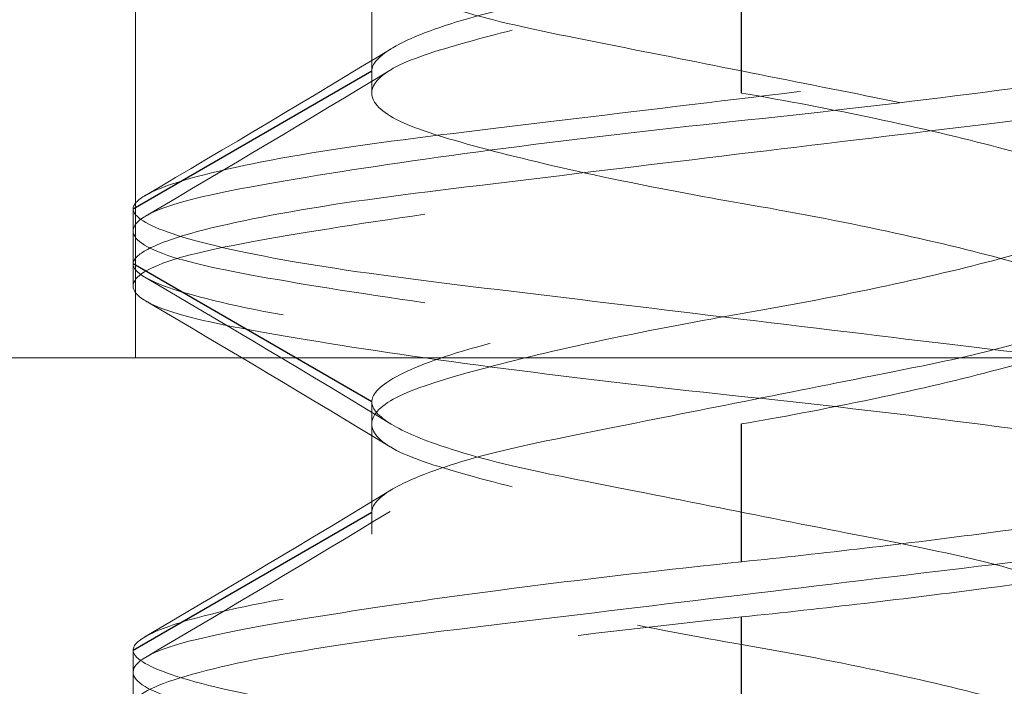
# Model space of a CAD drawing. Units: inches. Extents: x -2 to 101, y 2 to 65.
# Drawn here: x 49 to 49, y 21 to 21 of the extents above; entities that cross this region are included whole.
import ezdxf

# ---------------------------------------------------------------- set-up
doc = ezdxf.new("R2010")
doc.units = ezdxf.units.IN
doc.header["$LTSCALE"] = 6
doc.header["$MEASUREMENT"] = 0
doc.linetypes.add('DASHED', pattern=[0.2067, 0.1654, -0.0413])
for name, color, linetype, lineweight in [('Dimension (ANSI)', 5, 'Continuous', 25), ('Hidden (ANSI)', 7, 'DASHED', 5), ('Hidden Narrow (ANSI)', 7, 'DASHED', 25)]:
    doc.layers.add(name, color=color, linetype=linetype, lineweight=lineweight)
doc.styles.add('Note Text (ANSI)', font='tahoma.ttf')
doc.dimstyles.new('Copy of Default (ANSI)', dxfattribs={"dimscale": 6, "dimtxt": 0.12, "dimasz": 0.09842519462108612, "dimexe": 0.125, "dimexo": 0.0625, "dimgap": 0.1, "dimtad": 0, "dimtih": 1, "dimtoh": 1, "dimrnd": 1e-08, "dimzin": 4, "dimdsep": 46, "dimtxsty": 'Note Text (ANSI)', "dimcen": 0.09, "dimdle": 0.3937007874015748, "dimclrd": 256, "dimclre": 256, "dimclrt": 256, "dimadec": 0, "dimazin": 1, "dimtfac": 1.166666626930237, "dimtofl": 0, "dimtmove": 0, "dimatfit": 3, "dimfxl": 1, "dimtolj": 1, "dimtzin": 4, "dimlwd": -1, "dimlwe": -1, "dimarcsym": 0})

# ---------------------------------------------------------------- blocks, each defined once
blk = doc.blocks.new('*D19')
at = {"layer": 'Defpoints', "color": 0, "transparency": 16777216}
for p in [(48.84328886099763, 20.90479722177535), (53.04013925469845, 20.90479722177535), (51.88328886099762, 8.904797221775357)]:
    blk.add_point(p, dxfattribs=at)
at = {"layer": 'Dimension (ANSI)', "transparency": 16777216}
for p, q in [((49.21828886099763, 20.90479722177535), (53.79013925469845, 20.90479722177535)), ((53.04013925469845, 20.31424605404884), (53.04013925469846, 15.46126856279057)), ((53.04013925469846, 9.495348389501876), (53.04013925469846, 14.34832588076014)), ((52.25828886099762, 8.90479722177536), (53.79013925469846, 8.90479722177536))]:
    blk.add_line(p, q, dxfattribs=at)
for points in [[(52.94171406007737, 20.31424605404884), (53.13856444931954, 20.31424605404884), (53.04013925469845, 20.90479722177535)], [(52.94171406007737, 9.495348389501876), (53.13856444931955, 9.495348389501876), (53.04013925469846, 8.90479722177536)]]:
    blk.add_solid(points, dxfattribs=at)
at = {"layer": 'Dimension (ANSI)', "transparency": 16777216, "insert": (52.38300023522228, 15.2722921848378), "char_height": 0.72, "attachment_point": 1, "style": 'Note Text (ANSI)'}
blk.add_mtext('\\A1;12"', dxfattribs=at)

msp = doc.modelspace()

# ---------------------------------------------------------------- linework, layer by layer
at = {"layer": 'Hidden (ANSI)', "ltscale": 0.0046617416664958}
for p, q in [((48.88135215486602, 20.86979722177537), (48.88135215486602, 20.85729722177536)), ((48.88135215486602, 20.81979722177535), (48.88135215486602, 20.80729722177537))]:
    msp.add_line(p, q, dxfattribs=at)
at = {"layer": 'Hidden (ANSI)', "ltscale": 0.01513757277280092}
msp.add_line((48.85453886099776, 20.86479722177532), (48.85453886099776, 20.82479722177536), dxfattribs=at)
at = {"layer": 'Hidden (ANSI)', "ltscale": 0.0008523482829332352}
for p, q in [((48.88135215486602, 20.85729722177537), (48.88135215486602, 20.85479722177537)), ((48.85428886099774, 20.83542222177537), (48.85428886099774, 20.83292222177536)), ((48.88135215486602, 20.80729722177537), (48.88135215486602, 20.80479722177536))]:
    msp.add_line(p, q, dxfattribs=at)
at = {"layer": 'Hidden (ANSI)', "ltscale": 0.002280870685353875}
for p, q in [((48.85428886099776, 20.84167222177537), (48.85428886099776, 20.83542222177537)), ((48.85428886099776, 20.79167222177537), (48.85428886099776, 20.78542222177537))]:
    msp.add_line(p, q, dxfattribs=at)
at = {"layer": 'Hidden (ANSI)', "ltscale": 1.094984650611877}
msp.add_line((49.34328886099775, 20.82479722177536), (32.36828886099776, 20.82479722177536), dxfattribs=at)
at = {"layer": 'Hidden (ANSI)', "ltscale": 0.1531549990177155}
for points, knots in [([(48.88135215486602, 20.85729722177536), (48.881352155429, 20.85799651921226), (48.88195160948494, 20.85896026579873), (48.88613054046922, 20.86125434127074), (48.88917179805797, 20.86238082691918), (48.89690612647192, 20.86453274466295), (48.90148340577613, 20.8654642127337), (48.91158967492322, 20.86747245127524), (48.91700128697197, 20.86854780437835), (48.92815230049294, 20.87076364632795), (48.93379726564146, 20.87188536952887), (48.94407995977573, 20.87392866586016), (48.94864151520454, 20.87482575208568), (48.95651033765741, 20.87692415854755), (48.95968481276414, 20.87803624574842), (48.96407068775513, 20.88024183474153), (48.96521861867761, 20.88131556549699), (48.96523103466018, 20.88306176280615), (48.96450360829272, 20.8840829641141), (48.96003798058565, 20.88642170453702), (48.95689623431032, 20.88754894604197), (48.9490109948587, 20.88968651578399), (48.94439519746355, 20.89060313612968), (48.9342214087136, 20.89262479163715), (48.92877796936746, 20.89370646921117), (48.91779975262816, 20.89588797433955), (48.91235631328198, 20.89696965191357), (48.90218252453198, 20.89899130742105), (48.89756672713682, 20.89990792776674), (48.88968148768519, 20.90204549750876), (48.88653974140985, 20.90317273901371), (48.88207411370277, 20.90551147943663), (48.88134668733531, 20.90653268074458), (48.88135910331786, 20.90827887805373), (48.88250703424033, 20.9093526088092), (48.88689290923132, 20.9115581978023), (48.89006738433804, 20.91267028500317), (48.89793620679089, 20.91476869146504), (48.9024977622197, 20.91566577769056), (48.91278045635394, 20.91770907402185), (48.91842542150246, 20.91883079722276), (48.92957643502345, 20.92104663917236), (48.93498804707218, 20.92212199227547), (48.9450943162193, 20.92413023081701), (48.94967159552351, 20.92506169888776), (48.95740592393747, 20.92721361663153), (48.96044718152623, 20.92834010227996), (48.96428263068103, 20.93044561918444), (48.96522556712949, 20.93141354724708), (48.96522556712949, 20.93229722177537)], [9.999905956140087e-07, 9.999905956140087e-07, 9.999905956140087e-07, 9.999905956140087e-07, 0.03141957892733677, 0.03141957892733677, 0.06046510081322716, 0.06046510081322716, 0.08908336342101122, 0.08908336342101122, 0.1175249811239439, 0.1175249811239439, 0.1469890973581034, 0.1469890973581034, 0.1749986836218862, 0.1749986836218862, 0.2037758672045284, 0.2037758672045284, 0.2329116847939316, 0.2329116847939316, 0.2560744229066208, 0.2560744229066208, 0.2768904855526494, 0.2768904855526494, 0.2972659870601254, 0.2972659870601254, 0.3176374800873427, 0.3176374800873427, 0.3380089731142993, 0.3380089731142993, 0.3583844746213216, 0.3583844746213216, 0.3792005372668932, 0.3792005372668932, 0.4023632753790561, 0.4023632753790561, 0.4314990929677784, 0.4314990929677784, 0.4602762765497314, 0.4602762765497314, 0.4882858628128355, 0.4882858628128355, 0.5177499790462917, 0.5177499790462917, 0.5461915967485492, 0.5461915967485492, 0.5748098593556273, 0.5748098593556273, 0.6038553812408324, 0.6038553812408324, 0.6303041915805808, 0.6303041915805808, 0.6303041915805808, 0.6303041915805808]), ([(48.96522556712949, 20.89479722177537), (48.96522556712949, 20.89391354724707), (48.96428263068103, 20.89294561918446), (48.96044718152625, 20.89084010227999), (48.9574059239375, 20.88971361663155), (48.94967159552354, 20.88756169888778), (48.94509431621931, 20.88663023081704), (48.93498804707221, 20.88462199227549), (48.92957643502345, 20.88354663917238), (48.91842542150248, 20.88133079722278), (48.91278045635397, 20.88020907402187), (48.9024977622197, 20.87816577769058), (48.89793620679089, 20.87726869146506), (48.89006738433804, 20.87517028500319), (48.88689290923134, 20.87405819780232), (48.88250703424035, 20.87185260880922), (48.88135910331786, 20.87077887805375), (48.88134668733531, 20.8690326807446), (48.88207411370277, 20.86801147943665), (48.88653974140985, 20.86567273901373), (48.88968148768518, 20.86454549750878), (48.89756672713682, 20.86240792776676), (48.90218252453197, 20.86149130742107), (48.91235631328198, 20.8594696519136), (48.91779975262816, 20.85838797433956), (48.92877796936745, 20.85620646921116), (48.93422140871357, 20.85512479163713), (48.94439519746354, 20.85310313612966), (48.9490109948587, 20.85218651578398), (48.95689623431031, 20.85004894604195), (48.96003798058565, 20.848921704537), (48.96450360829272, 20.84658296411408), (48.96523103466018, 20.84556176280613), (48.96521861867761, 20.84381556549698), (48.96407068775514, 20.84274183474151), (48.95968481276414, 20.84053624574841), (48.95651033765742, 20.83942415854753), (48.94864151520454, 20.83732575208566), (48.94407995977573, 20.83642866586014), (48.93379726564146, 20.83438536952885), (48.92815230049297, 20.83326364632794), (48.91700128697198, 20.83104780437833), (48.91158967492325, 20.82997245127523), (48.90148340577613, 20.82796421273368), (48.89690612647192, 20.82703274466294), (48.88917179805799, 20.82488082691916), (48.88613054046924, 20.82375434127072), (48.88195160948564, 20.8214602657991), (48.88135215542937, 20.82049651921287), (48.88135215486602, 20.819797221776)], [0, 0, 0, 0, 0.03970357800622163, 0.03970357800622163, 0.0833052042830543, 0.0833052042830543, 0.1262654511609655, 0.1262654511609655, 0.1689605278982182, 0.1689605278982182, 0.213190526232065, 0.213190526232065, 0.2552370598505453, 0.2552370598505453, 0.2984358706276115, 0.2984358706276115, 0.3421730441166701, 0.3421730441166701, 0.3769437414623196, 0.3769437414623196, 0.408191731690133, 0.408191731690133, 0.438778374458223, 0.438778374458223, 0.4693589999046093, 0.4693589999046093, 0.4999396253513923, 0.4999396253513923, 0.5305262681201645, 0.5305262681201645, 0.5617742583486719, 0.5617742583486719, 0.5965449556951463, 0.5965449556951463, 0.6402821291853209, 0.6402821291853209, 0.6834809399635187, 0.6834809399635187, 0.7255274735831082, 0.7255274735831082, 0.7697574719181107, 0.7697574719181107, 0.812452548656474, 0.812452548656474, 0.855412795535534, 0.855412795535534, 0.8990144218134949, 0.8990144218134949, 0.946178357855782, 0.946178357855782, 0.946178357855782, 0.946178357855782]), ([(48.92328886099773, 20.81729722177536), (48.92735237904743, 20.81799651921225), (48.93260658224963, 20.81896026579873), (48.94352456541293, 20.82125434127074), (48.9483146130253, 20.82238082691918), (48.95635381927426, 20.82453274466295), (48.95953481827593, 20.8254642127337), (48.9639336668881, 20.82747245127524), (48.96511185790514, 20.82854780437835), (48.96532741613532, 20.83076364632795), (48.96428437815871, 20.83188536952886), (48.96010831193792, 20.83392866586016), (48.95713017022416, 20.83482575208568), (48.94947956394752, 20.83692415854755), (48.94485009773854, 20.83803624574842), (48.93456578164376, 20.84024183474152), (48.92898917585775, 20.84131556549699), (48.91884933056157, 20.84306176280614), (48.9133288774381, 20.8440829641141), (48.90231687422791, 20.84642170453701), (48.89758045156373, 20.84754894604196), (48.88971174893987, 20.84968651578399), (48.8866348990959, 20.85060313612968), (48.88242986149132, 20.85262479163715), (48.88135215486602, 20.85370646921116), (48.88135215486601, 20.85588797433955), (48.88242986149126, 20.85696965191357), (48.88663489909585, 20.85899130742105), (48.88971174893982, 20.85990792776673), (48.89758045156367, 20.86204549750876), (48.90231687422784, 20.86317273901371), (48.91332887743803, 20.86551147943662), (48.9188493305615, 20.86653268074458), (48.92898917585768, 20.86827887805373), (48.9345657816437, 20.86935260880919), (48.94485009773848, 20.87155819780229), (48.94947956394748, 20.87267028500317), (48.95713017022413, 20.87476869146503), (48.96010831193792, 20.87566577769056), (48.96428437815872, 20.87770907402185), (48.96532741613535, 20.87883079722276), (48.96511185790519, 20.88104663917236), (48.96393366688817, 20.88212199227547), (48.95953481827601, 20.88413023081701), (48.95635381927437, 20.88506169888776), (48.94831461302545, 20.88721361663152), (48.94352456541307, 20.88834010227996), (48.93350397176064, 20.89044561918444), (48.92842382339225, 20.89141354724707), (48.92328886099776, 20.89229722177537)], [9.999905956140087e-07, 9.999905956140087e-07, 9.999905956140087e-07, 9.999905956140087e-07, 0.03141957892733677, 0.03141957892733677, 0.06046510081322716, 0.06046510081322716, 0.08908336342101122, 0.08908336342101122, 0.1175249811239439, 0.1175249811239439, 0.1469890973581034, 0.1469890973581034, 0.1749986836218862, 0.1749986836218862, 0.2037758672045284, 0.2037758672045284, 0.2329116847939316, 0.2329116847939316, 0.2560744229066208, 0.2560744229066208, 0.2768904855526494, 0.2768904855526494, 0.2972659870601254, 0.2972659870601254, 0.3176374800873427, 0.3176374800873427, 0.3380089731142993, 0.3380089731142993, 0.3583844746213216, 0.3583844746213216, 0.3792005372668932, 0.3792005372668932, 0.4023632753790561, 0.4023632753790561, 0.4314990929677784, 0.4314990929677784, 0.4602762765497314, 0.4602762765497314, 0.4882858628128355, 0.4882858628128355, 0.5177499790462917, 0.5177499790462917, 0.5461915967485492, 0.5461915967485492, 0.5748098593556273, 0.5748098593556273, 0.6038553812408324, 0.6038553812408324, 0.6303041915805808, 0.6303041915805808, 0.6303041915805808, 0.6303041915805808]), ([(48.92328886099776, 20.85479722177537), (48.92842382339225, 20.85391354724707), (48.93350397176062, 20.85294561918446), (48.94352456541307, 20.85084010227999), (48.94831461302545, 20.84971361663155), (48.95635381927437, 20.84756169888778), (48.95953481827601, 20.84663023081703), (48.96393366688817, 20.84462199227549), (48.96511185790519, 20.84354663917238), (48.96532741613535, 20.84133079722278), (48.96428437815872, 20.84020907402187), (48.96010831193792, 20.83816577769058), (48.95713017022413, 20.83726869146506), (48.94947956394749, 20.83517028500319), (48.9448500977385, 20.83405819780232), (48.9345657816437, 20.83185260880921), (48.92898917585771, 20.83077887805375), (48.9188493305615, 20.8290326807446), (48.91332887743803, 20.82801147943664), (48.90231687422786, 20.82567273901373), (48.89758045156367, 20.82454549750878), (48.88971174893983, 20.82240792776675), (48.88663489909585, 20.82149130742107), (48.88242986149126, 20.81946965191359), (48.88135215486601, 20.81838797433955), (48.88135215486602, 20.81620646921116), (48.88242986149132, 20.81512479163713), (48.88663489909588, 20.81310313612966), (48.88971174893987, 20.81218651578397), (48.89758045156371, 20.81004894604195), (48.90231687422789, 20.808921704537), (48.91332887743809, 20.80658296411408), (48.91884933056156, 20.80556176280612), (48.92898917585774, 20.80381556549698), (48.93456578164373, 20.80274183474151), (48.94485009773852, 20.8005362457484), (48.94947956394751, 20.79942415854753), (48.95713017022415, 20.79732575208566), (48.96010831193792, 20.79642866586014), (48.96428437815871, 20.79438536952884), (48.96532741613532, 20.79326364632793), (48.96511185790514, 20.79104780437833), (48.96393366688811, 20.78997245127522), (48.95953481827593, 20.78796421273368), (48.95635381927427, 20.78703274466293), (48.94831461302532, 20.78488082691916), (48.94352456541294, 20.78375434127072), (48.93260658225148, 20.78146026579909), (48.92735237905077, 20.78049651921286), (48.9232888610014, 20.77979722177599)], [0, 0, 0, 0, 0.03970357800622163, 0.03970357800622163, 0.0833052042830543, 0.0833052042830543, 0.1262654511609655, 0.1262654511609655, 0.1689605278982182, 0.1689605278982182, 0.213190526232065, 0.213190526232065, 0.2552370598505453, 0.2552370598505453, 0.2984358706276115, 0.2984358706276115, 0.3421730441166701, 0.3421730441166701, 0.3769437414623196, 0.3769437414623196, 0.408191731690133, 0.408191731690133, 0.438778374458223, 0.438778374458223, 0.4693589999046093, 0.4693589999046093, 0.4999396253513923, 0.4999396253513923, 0.5305262681201645, 0.5305262681201645, 0.5617742583486719, 0.5617742583486719, 0.5965449556951463, 0.5965449556951463, 0.6402821291853209, 0.6402821291853209, 0.6834809399635187, 0.6834809399635187, 0.7255274735831082, 0.7255274735831082, 0.7697574719181107, 0.7697574719181107, 0.812452548656474, 0.812452548656474, 0.855412795535534, 0.855412795535534, 0.8990144218134949, 0.8990144218134949, 0.946178357855782, 0.946178357855782, 0.946178357855782, 0.946178357855782])]:
    msp.add_open_spline(points, degree=3, knots=knots, dxfattribs=at)
at = {"layer": 'Hidden (ANSI)', "ltscale": 0.2492733746767044}
for points, knots in [([(48.99228886099776, 20.91667222177537), (48.99228886099776, 20.91618235567923), (48.9918120029333, 20.91566523362604), (48.98988948858295, 20.91457396172298), (48.98841582203502, 20.9140013449077), (48.9827821364668, 20.91231857828009), (48.97745132151934, 20.91120304854275), (48.96430863956749, 20.90910469723676), (48.95670216242802, 20.90820764465342), (48.94003881061599, 20.90619516255052), (48.93114731581467, 20.90512131052137), (48.9130132021982, 20.90293120018122), (48.90393957132794, 20.9018353510423), (48.88747206479536, 20.89984652175092), (48.88017989552424, 20.8989452740892), (48.86768119227585, 20.89685739274855), (48.86267544309308, 20.89575475590699), (48.85585117881001, 20.89357157958757), (48.85415874542358, 20.89253092542911), (48.85442947492194, 20.89063134931812), (48.85625718812456, 20.8896090709792), (48.86322291207074, 20.88745395531886), (48.86842199731076, 20.88633870917708), (48.88136927675981, 20.88422835865041), (48.88892557695044, 20.88332237685355), (48.90550473783611, 20.88132006273692), (48.91435681304503, 20.88025097152811), (48.9322209089505, 20.87809347202262), (48.9410729841594, 20.87702438081382), (48.95765214504507, 20.87502206669719), (48.9652084452357, 20.87411608490033), (48.97815572468475, 20.87200573437366), (48.98335480992478, 20.87089048823187), (48.99032053387094, 20.86873537257154), (48.99214824707357, 20.86771309423261), (48.99241897657194, 20.86581351812163), (48.9907265431855, 20.86477286396316), (48.98390227890243, 20.86258968764375), (48.97889652971966, 20.86148705080219), (48.96639782647128, 20.85939916946153), (48.95910565720014, 20.85849792179981), (48.94263815066756, 20.85650909250844), (48.9335645197973, 20.85541324336952), (48.91543040618085, 20.85322313302937), (48.90653891137953, 20.85214928100022), (48.8898755595675, 20.85013679889732), (48.88226908242802, 20.84923974631398), (48.86912640047618, 20.84714139500799), (48.86379558552872, 20.84602586527064), (48.8581618725094, 20.84434309044347), (48.85668819187504, 20.84377046568112), (48.85476316779537, 20.84267775455471), (48.85428886099953, 20.84216075853646), (48.85428886099776, 20.84167222177537)], [-1.66154112742622, -1.66154112742622, -1.66154112742622, -1.66154112742622, -1.625850573958575, -1.625850573958575, -1.588919098775535, -1.588919098775535, -1.518846663801221, -1.518846663801221, -1.450668667473157, -1.450668667473157, -1.382337046878638, -1.382337046878638, -1.312137312816916, -1.312137312816916, -1.245084653802139, -1.245084653802139, -1.176017624366634, -1.176017624366634, -1.105835346896537, -1.105835346896537, -1.038247699548851, -1.038247699548851, -0.96801264522209, -0.96801264522209, -0.899324179526334, -0.899324179526334, -0.8308189877662675, -0.8308189877662675, -0.762313796006169, -0.762313796006169, -0.693625330310358, -0.693625330310358, -0.6233902759835408, -0.6233902759835408, -0.5558026286358023, -0.5558026286358023, -0.4856203511656511, -0.4856203511656511, -0.4165533217300906, -0.4165533217300906, -0.3495006627152583, -0.3495006627152583, -0.2793009286534816, -0.2793009286534816, -0.2109693080589063, -0.2109693080589063, -0.1427913117307861, -0.1427913117307861, -0.07271887675641571, -0.07271887675641571, -0.03578688017869466, -0.03578688017869466, -9.999999924584224e-07, -9.999999924584224e-07, -9.999999924584224e-07, -9.999999924584224e-07]), ([(48.85428886099776, 20.83542222177537), (48.85428886099953, 20.83591075853646), (48.85476316779537, 20.83642775455471), (48.85668819187504, 20.83752046568112), (48.8581618725094, 20.83809309044348), (48.86379558552872, 20.83977586527064), (48.86912640047618, 20.84089139500799), (48.88226908242802, 20.84298974631398), (48.8898755595675, 20.84388679889732), (48.90653891137953, 20.84589928100022), (48.91543040618085, 20.84697313302937), (48.9335645197973, 20.84916324336952), (48.94263815066756, 20.85025909250844), (48.95910565720014, 20.85224792179981), (48.96639782647128, 20.85314916946153), (48.97889652971966, 20.85523705080218), (48.98390227890243, 20.85633968764375), (48.9907265431855, 20.85852286396316), (48.99241897657194, 20.85956351812163), (48.99214824707357, 20.86146309423261), (48.99032053387094, 20.86248537257154), (48.98335480992478, 20.86464048823187), (48.97815572468475, 20.86575573437366), (48.9652084452357, 20.86786608490033), (48.95765214504507, 20.86877206669719), (48.9410729841594, 20.87077438081382), (48.9322209089505, 20.87184347202262), (48.91435681304503, 20.87400097152812), (48.90550473783611, 20.87507006273692), (48.88892557695044, 20.87707237685355), (48.88136927675981, 20.87797835865041), (48.86842199731076, 20.88008870917708), (48.86322291207074, 20.88120395531887), (48.85625718812456, 20.8833590709792), (48.85442947492194, 20.88438134931813), (48.85415874542358, 20.88628092542911), (48.85585117881001, 20.88732157958757), (48.86267544309308, 20.88950475590699), (48.86768119227585, 20.89060739274855), (48.88017989552424, 20.8926952740892), (48.88747206479536, 20.89359652175093), (48.90393957132794, 20.8955853510423), (48.9130132021982, 20.89668120018122), (48.93114731581467, 20.89887131052137), (48.94003881061599, 20.89994516255052), (48.95670216242802, 20.90195764465342), (48.96430863956749, 20.90285469723676), (48.97745132151934, 20.90495304854275), (48.9827821364668, 20.9060685782801), (48.98841582203502, 20.9077513449077), (48.98988948858295, 20.90832396172298), (48.9918120029333, 20.90941523362604), (48.99228886099776, 20.90993235567923), (48.99228886099776, 20.91042222177537)], [-1.67052204240289, -1.67052204240289, -1.67052204240289, -1.67052204240289, -1.634542711745425, -1.634542711745425, -1.59741106903957, -1.59741106903957, -1.526959838125965, -1.526959838125965, -1.458413286770982, -1.458413286770982, -1.389712280691057, -1.389712280691057, -1.319133062539599, -1.319133062539599, -1.251717931820179, -1.251717931820179, -1.18227754144326, -1.18227754144326, -1.111715874249863, -1.111715874249863, -1.043762863170049, -1.043762863170049, -0.9731481338200825, -0.9731481338200825, -0.9040883536139716, -0.9040883536139716, -0.8352128380815517, -0.8352128380815517, -0.7663373225491649, -0.7663373225491649, -0.6972775423431103, -0.6972775423431103, -0.626662812993199, -0.626662812993199, -0.5587098019134388, -0.5587098019134388, -0.4881481347200965, -0.4881481347200965, -0.4187077443432333, -0.4187077443432333, -0.3512926136238679, -0.3512926136238679, -0.2807133954724645, -0.2807133954724645, -0.2120123893925955, -0.2120123893925955, -0.1434658380376692, -0.1434658380376692, -0.07301460712411906, -0.07301460712411906, -0.03588348863148835, -0.03588348863148835, 0, 0, 0, 0]), ([(48.92328886099776, 20.87667222177537), (48.92797243177787, 20.87618235567923), (48.93264128046351, 20.87566523362604), (48.94196488014877, 20.87457396172298), (48.94658880219436, 20.87400134490769), (48.95942499019051, 20.87231857828009), (48.96701273383269, 20.87120304854274), (48.97948697279892, 20.86910469723676), (48.98431644538495, 20.86820764465341), (48.99082117957212, 20.86619516255051), (48.99242115249616, 20.86512131052137), (48.9921356147924, 20.86293120018122), (48.99015632629641, 20.86183535104229), (48.98291595329442, 20.85984652175092), (48.97787773990214, 20.8589452740892), (48.96513180216382, 20.85685739274855), (48.95747964966603, 20.85575475590698), (48.94054646535164, 20.85357157958757), (48.93142373606619, 20.8525309254291), (48.91341834571432, 20.85063134931812), (48.90469965453968, 20.8496090709792), (48.88811642772936, 20.84745395531886), (48.88045534133973, 20.84633870917707), (48.86775356309141, 20.84422835865041), (48.86278653315074, 20.84332237685354), (48.85602324101146, 20.84132006273692), (48.85428886099774, 20.84025097152811), (48.85428886099774, 20.83809347202262), (48.85602324101146, 20.83702438081381), (48.86278653315075, 20.83502206669719), (48.86775356309141, 20.83411608490032), (48.88045534133974, 20.83200573437366), (48.88811642772936, 20.83089048823187), (48.9046996545397, 20.82873537257154), (48.91341834571432, 20.82771309423261), (48.93142373606619, 20.82581351812162), (48.94054646535164, 20.82477286396316), (48.95747964966604, 20.82258968764375), (48.96513180216382, 20.82148705080218), (48.97787773990214, 20.81939916946153), (48.98291595329442, 20.81849792179981), (48.99015632629641, 20.81650909250844), (48.99213561479239, 20.81541324336952), (48.99242115249616, 20.81322313302936), (48.99082117957212, 20.81214928100022), (48.98431644538493, 20.81013679889731), (48.97948697279892, 20.80923974631397), (48.96701273383269, 20.80714139500799), (48.95942499019051, 20.80602586527064), (48.94658873964786, 20.80434309044347), (48.94196474975385, 20.80377046568112), (48.93262883876142, 20.8026777545547), (48.92795969150558, 20.80216075853646), (48.92328886099776, 20.80167222177537)], [-1.66154112742622, -1.66154112742622, -1.66154112742622, -1.66154112742622, -1.625850573958575, -1.625850573958575, -1.588919098775535, -1.588919098775535, -1.518846663801221, -1.518846663801221, -1.450668667473157, -1.450668667473157, -1.382337046878638, -1.382337046878638, -1.312137312816916, -1.312137312816916, -1.245084653802139, -1.245084653802139, -1.176017624366634, -1.176017624366634, -1.105835346896537, -1.105835346896537, -1.038247699548851, -1.038247699548851, -0.96801264522209, -0.96801264522209, -0.899324179526334, -0.899324179526334, -0.8308189877662675, -0.8308189877662675, -0.762313796006169, -0.762313796006169, -0.693625330310358, -0.693625330310358, -0.6233902759835408, -0.6233902759835408, -0.5558026286358023, -0.5558026286358023, -0.4856203511656511, -0.4856203511656511, -0.4165533217300906, -0.4165533217300906, -0.3495006627152583, -0.3495006627152583, -0.2793009286534816, -0.2793009286534816, -0.2109693080589063, -0.2109693080589063, -0.1427913117307861, -0.1427913117307861, -0.07271887675641571, -0.07271887675641571, -0.03578688017869466, -0.03578688017869466, -9.999999924584224e-07, -9.999999924584224e-07, -9.999999924584224e-07, -9.999999924584224e-07]), ([(48.92328886099776, 20.79542222177536), (48.92795969150558, 20.79591075853646), (48.93262883876142, 20.7964277545547), (48.94196474975385, 20.79752046568112), (48.94658873964786, 20.79809309044347), (48.95942499019051, 20.79977586527064), (48.96701273383269, 20.80089139500798), (48.97948697279892, 20.80298974631397), (48.98431644538493, 20.80388679889732), (48.99082117957212, 20.80589928100022), (48.99242115249616, 20.80697313302936), (48.99213561479239, 20.80916324336951), (48.99015632629641, 20.81025909250843), (48.98291595329442, 20.81224792179981), (48.97787773990214, 20.81314916946153), (48.96513180216382, 20.81523705080218), (48.95747964966604, 20.81633968764374), (48.94054646535164, 20.81852286396316), (48.93142373606619, 20.81956351812163), (48.91341834571432, 20.82146309423261), (48.9046996545397, 20.82248537257153), (48.88811642772936, 20.82464048823187), (48.88045534133974, 20.82575573437365), (48.86775356309141, 20.82786608490032), (48.86278653315075, 20.82877206669719), (48.85602324101146, 20.83077438081381), (48.85428886099774, 20.83184347202262), (48.85428886099774, 20.83400097152811), (48.85602324101146, 20.83507006273692), (48.86278653315074, 20.83707237685354), (48.86775356309141, 20.83797835865041), (48.88045534133973, 20.84008870917707), (48.88811642772936, 20.84120395531886), (48.90469965453968, 20.8433590709792), (48.91341834571432, 20.84438134931812), (48.93142373606619, 20.84628092542911), (48.94054646535164, 20.84732157958757), (48.95747964966603, 20.84950475590698), (48.96513180216382, 20.85060739274855), (48.97787773990214, 20.8526952740892), (48.98291595329442, 20.85359652175092), (48.99015632629641, 20.8555853510423), (48.9921356147924, 20.85668120018122), (48.99242115249616, 20.85887131052137), (48.99082117957212, 20.85994516255051), (48.98431644538495, 20.86195764465342), (48.97948697279892, 20.86285469723676), (48.96701273383269, 20.86495304854274), (48.95942499019051, 20.86606857828009), (48.94658880219436, 20.8677513449077), (48.94196488014877, 20.86832396172298), (48.93264128046351, 20.86941523362604), (48.92797243177787, 20.86993235567923), (48.92328886099776, 20.87042222177536)], [-1.67052204240289, -1.67052204240289, -1.67052204240289, -1.67052204240289, -1.634542711745425, -1.634542711745425, -1.59741106903957, -1.59741106903957, -1.526959838125965, -1.526959838125965, -1.458413286770982, -1.458413286770982, -1.389712280691057, -1.389712280691057, -1.319133062539599, -1.319133062539599, -1.251717931820179, -1.251717931820179, -1.18227754144326, -1.18227754144326, -1.111715874249863, -1.111715874249863, -1.043762863170049, -1.043762863170049, -0.9731481338200825, -0.9731481338200825, -0.9040883536139716, -0.9040883536139716, -0.8352128380815517, -0.8352128380815517, -0.7663373225491649, -0.7663373225491649, -0.6972775423431103, -0.6972775423431103, -0.626662812993199, -0.626662812993199, -0.5587098019134388, -0.5587098019134388, -0.4881481347200965, -0.4881481347200965, -0.4187077443432333, -0.4187077443432333, -0.3512926136238679, -0.3512926136238679, -0.2807133954724645, -0.2807133954724645, -0.2120123893925955, -0.2120123893925955, -0.1434658380376692, -0.1434658380376692, -0.07301460712411906, -0.07301460712411906, -0.03588348863148835, -0.03588348863148835, 0, 0, 0, 0])]:
    msp.add_open_spline(points, degree=3, knots=knots, dxfattribs=at)
at = {"layer": 'Hidden (ANSI)', "ltscale": 0.1020699813961983}
msp.add_open_spline([(48.92328886099776, 20.90479722177536), (48.92844102603252, 20.90391058684856), (48.93353787904113, 20.90293915547378), (48.94357026532606, 20.90082976955882), (48.94835706525598, 20.89970322350871), (48.95638576873245, 20.89755218191424), (48.95956031285689, 20.89662172327637), (48.9639472530219, 20.89461264895761), (48.96511928928338, 20.89353689566085), (48.96532161478534, 20.89132077127517), (48.96427167785325, 20.89019919031212), (48.96008298873852, 20.88815690761028), (48.95709959858772, 20.88725938964405), (48.94943949220601, 20.88516024469725), (48.94480565536895, 20.88404792746912), (48.933763813792, 20.88168148204506), (48.9280371982648, 20.88061436207208), (48.91764003496456, 20.87882511656858), (48.91206220866502, 20.8777518601241), (48.90177206662648, 20.8755465160816), (48.89713822978945, 20.87443419885347), (48.88947812340776, 20.87233505390666), (48.88649473325697, 20.87143753594043), (48.88230604414225, 20.86939525323859), (48.88125610721018, 20.86827367227554), (48.88145843271218, 20.86605754788986), (48.88263046897366, 20.8649817945931), (48.88701740913868, 20.86297272027434), (48.89019195326316, 20.86204226163647), (48.89822065673968, 20.85989122004199), (48.9030074566696, 20.85876467399188), (48.91393054929013, 20.85646801026032), (48.91920011267034, 20.85550086113293), (48.92328886099776, 20.85479722177537)], degree=3, knots=[0, 0, 0, 0, 0.03983658898413571, 0.03983658898413571, 0.0834426523106536, 0.0834426523106536, 0.1263892149814842, 0.1263892149814842, 0.1690869057523154, 0.1690869057523154, 0.2133179470203157, 0.2133179470203157, 0.2553568259701529, 0.2553568259701529, 0.2985554625952004, 0.2985554625952004, 0.3486357027980529, 0.3486357027980529, 0.4082133083251562, 0.4082133083251562, 0.4670669060132878, 0.4670669060132878, 0.5243404558812934, 0.5243404558812934, 0.5846005962812904, 0.5846005962812904, 0.6427717079450597, 0.6427717079450597, 0.701281881390059, 0.701281881390059, 0.7606905550955868, 0.7606905550955868, 0.8250567421016247, 0.8250567421016247, 0.8250567421016247, 0.8250567421016247], dxfattribs=at)
at = {"layer": 'Hidden (ANSI)', "ltscale": 0.01229751296341419}
for points in [[(48.85560322256354, 20.84315349830279), (48.86495200648893, 20.84865583365507), (48.87429042273328, 20.85417908714712), (48.88355348902746, 20.85982340130618)], [(48.88355348902743, 20.81727104224456), (48.87429042273325, 20.82291535640363), (48.86495200648892, 20.82843860989567), (48.85560322256354, 20.83394094524795)], [(48.85560322256354, 20.79315349830279), (48.86495200648893, 20.79865583365507), (48.87429042273328, 20.80417908714712), (48.88355348902746, 20.80982340130618)]]:
    msp.add_open_spline(points, degree=3, dxfattribs=at)
at = {"layer": 'Hidden (ANSI)', "ltscale": 0.01220722775906324}
for points in [[(48.85569358831361, 20.84084517389601), (48.86497011989744, 20.84631228332264), (48.87423637210232, 20.85180306999424), (48.88343055848802, 20.85738813450164)], [(48.88343055848802, 20.81470630904909), (48.87423637210232, 20.82029137355649), (48.86497011989744, 20.82578216022809), (48.85569358831361, 20.83124926965472)], [(48.85569358831361, 20.79084517389601), (48.86497011989744, 20.79631228332264), (48.87423637210232, 20.80180306999424), (48.88343055848802, 20.80738813450164)]]:
    msp.add_open_spline(points, degree=3, dxfattribs=at)
at = {"layer": 'Hidden (ANSI)', "ltscale": 0.1020699143409729}
for points, knots in [([(48.88135215486602, 20.80729722177537), (48.88135215544355, 20.80800086113344), (48.88195925128485, 20.80896801026084), (48.88615538276781, 20.81126467399189), (48.88920287343888, 20.812391220042), (48.89694657491258, 20.81454226163648), (48.901526219164, 20.81547272027436), (48.91163669428028, 20.81748179459311), (48.91705032026547, 20.81855754788987), (48.92820275511909, 20.82077367227556), (48.9338470044691, 20.8218952532386), (48.94412459760974, 20.82393753594045), (48.94868218463307, 20.82483505390668), (48.95654198513151, 20.82693419885349), (48.95971120526889, 20.82804651608162), (48.96408452404819, 20.83025186012411), (48.96522556712948, 20.83132511656859), (48.96522556712951, 20.83311436207195), (48.96440399696694, 20.83418148204491), (48.95971120526904, 20.83654792746908), (48.95654198513168, 20.83766024469721), (48.94868218463327, 20.83975938964402), (48.94412459760997, 20.84065690761025), (48.93384700446936, 20.84269919031209), (48.92820275511934, 20.84382077127513), (48.91705032026572, 20.84603689566081), (48.9116366942805, 20.84711264895757), (48.9015262191642, 20.84912172327633), (48.89694657491276, 20.8500521819142), (48.88920287343903, 20.85220322350867), (48.88615538276791, 20.85332976955878), (48.88195925128176, 20.85562643329154), (48.88135215544392, 20.85659358241881), (48.88135215486602, 20.85729722177475)], [9.99990786704208e-07, 9.99990786704208e-07, 9.99990786704208e-07, 9.99990786704208e-07, 0.03161466817141399, 0.03161466817141399, 0.0607934371140104, 0.0607934371140104, 0.08953090464621695, 0.08953090464621695, 0.1181018408496512, 0.1181018408496512, 0.1476988105092617, 0.1476988105092617, 0.1758289062324068, 0.1758289062324068, 0.2047350477311212, 0.2047350477311212, 0.2339967881031936, 0.2339967881031936, 0.2585938657028764, 0.2585938657028764, 0.2798110206697881, 0.2798110206697881, 0.3004585567727358, 0.3004585567727358, 0.3221827807355569, 0.3221827807355569, 0.343153894469476, 0.343153894469476, 0.3642472424700575, 0.3642472424700575, 0.3856645064250828, 0.3856645064250828, 0.4088689904219212, 0.4088689904219212, 0.4088689904219212, 0.4088689904219212]), ([(48.92328886099776, 20.76729722177537), (48.92737760932809, 20.76800086113343), (48.93264717270768, 20.76896801026083), (48.94357026532583, 20.77126467399189), (48.94835706525575, 20.772391220042), (48.95638576873228, 20.77454226163648), (48.95956031285675, 20.77547272027435), (48.96394725302181, 20.77748179459311), (48.96511928928331, 20.77855754788987), (48.96532161478531, 20.78077367227555), (48.96427167785325, 20.7818952532386), (48.96008298873855, 20.78393753594045), (48.95709959858777, 20.78483505390668), (48.94943949220608, 20.78693419885348), (48.94480565536905, 20.78804651608161), (48.93451551333055, 20.79025186012411), (48.92893768703098, 20.79132511656858), (48.91854052373145, 20.79311436207195), (48.91281390820413, 20.79418148204491), (48.90177206662659, 20.79654792746908), (48.89713822978953, 20.79766024469721), (48.88947812340783, 20.79975938964402), (48.88649473325701, 20.80065690761025), (48.88230604414225, 20.80269919031208), (48.88125610721016, 20.80382077127513), (48.88145843271209, 20.80603689566081), (48.88263046897356, 20.80711264895757), (48.88701740913854, 20.80912172327633), (48.89019195326298, 20.8100521819142), (48.89822065673945, 20.81220322350867), (48.90300745666937, 20.81332976955878), (48.91393054929557, 20.81562643329153), (48.91920011267636, 20.8165935824188), (48.92328886099415, 20.81729722177474)], [9.99990786704208e-07, 9.99990786704208e-07, 9.99990786704208e-07, 9.99990786704208e-07, 0.03161466817141399, 0.03161466817141399, 0.0607934371140104, 0.0607934371140104, 0.08953090464621695, 0.08953090464621695, 0.1181018408496512, 0.1181018408496512, 0.1476988105092617, 0.1476988105092617, 0.1758289062324068, 0.1758289062324068, 0.2047350477311212, 0.2047350477311212, 0.2339967881031936, 0.2339967881031936, 0.2585938657028764, 0.2585938657028764, 0.2798110206697881, 0.2798110206697881, 0.3004585567727358, 0.3004585567727358, 0.3221827807355569, 0.3221827807355569, 0.343153894469476, 0.343153894469476, 0.3642472424700575, 0.3642472424700575, 0.3856645064250828, 0.3856645064250828, 0.4088689904219212, 0.4088689904219212, 0.4088689904219212, 0.4088689904219212]), ([(48.88135215486602, 20.75729722177536), (48.88135215544355, 20.75800086113344), (48.88195925128485, 20.75896801026084), (48.88615538276781, 20.76126467399189), (48.88920287343888, 20.76239122004201), (48.89694657491258, 20.76454226163648), (48.901526219164, 20.76547272027436), (48.91163669428028, 20.76748179459311), (48.91705032026547, 20.76855754788988), (48.92820275511909, 20.77077367227555), (48.9338470044691, 20.7718952532386), (48.94412459760974, 20.77393753594045), (48.94868218463307, 20.77483505390668), (48.95654198513151, 20.77693419885349), (48.95971120526889, 20.77804651608162), (48.96408452404819, 20.78025186012411), (48.96522556712948, 20.78132511656859), (48.96522556712951, 20.78311436207195), (48.96440399696694, 20.78418148204491), (48.95971120526904, 20.78654792746908), (48.95654198513168, 20.78766024469721), (48.94868218463327, 20.78975938964401), (48.94412459760997, 20.79065690761025), (48.93384700446936, 20.79269919031209), (48.92820275511934, 20.79382077127514), (48.91705032026572, 20.79603689566081), (48.9116366942805, 20.79711264895758), (48.9015262191642, 20.79912172327633), (48.89694657491276, 20.8000521819142), (48.88920287343903, 20.80220322350867), (48.88615538276791, 20.80332976955878), (48.88195925128176, 20.80562643329154), (48.88135215544391, 20.80659358241881), (48.88135215486602, 20.80729722177475)], [9.99990786697269e-07, 9.99990786697269e-07, 9.99990786697269e-07, 9.99990786697269e-07, 0.0316146681716194, 0.0316146681716194, 0.06079343711442367, 0.06079343711442367, 0.08953090464683483, 0.08953090464683483, 0.1181018408504725, 0.1181018408504725, 0.147698810510294, 0.147698810510294, 0.1758289062336398, 0.1758289062336398, 0.2047350477325604, 0.2047350477325604, 0.2339967881048418, 0.2339967881048418, 0.2585938657047003, 0.2585938657047003, 0.2798110206717632, 0.2798110206717632, 0.3004585567748579, 0.3004585567748579, 0.3221827807378336, 0.3221827807378336, 0.3431538944719013, 0.3431538944719013, 0.3642472424726322, 0.3642472424726322, 0.3856645064278092, 0.3856645064278092, 0.4088689904248163, 0.4088689904248163, 0.4088689904248163, 0.4088689904248163])]:
    msp.add_open_spline(points, degree=3, knots=knots, dxfattribs=at)
at = {"layer": 'Hidden (ANSI)', "ltscale": 0.1661488711833954}
for points in [[(48.85428886099776, 20.84167222177537), (48.85428886100672, 20.8407943925633), (48.8558204339574, 20.8398296067862), (48.8619119501454, 20.83779242873975), (48.86649486832977, 20.83673782620826), (48.87846616406995, 20.83464360437965), (48.88585776202856, 20.83369288590208), (48.90215119771324, 20.83172507965997), (48.91086002153243, 20.83067328934365), (48.92895300251072, 20.82848814671341), (48.93817717902604, 20.82737411573331), (48.95517068495502, 20.82532175994478), (48.96281778031681, 20.82443899171936), (48.97609534973992, 20.82238979468337), (48.98154922743754, 20.8213003345673), (48.98930109240936, 20.81914890002616), (48.99157563636309, 20.81810574652737), (48.99273426414319, 20.81615412766124), (48.99150150344302, 20.81517541024983), (48.98554163306534, 20.81300996749784), (48.98089969406303, 20.811900276023), (48.96901238742382, 20.80978413561154), (48.96197830846981, 20.80884486035895), (48.94589946805689, 20.80690297142019), (48.93693827574135, 20.80582070181687), (48.9188023719137, 20.80363037526763), (48.90980088698214, 20.80254323940633), (48.8928825554076, 20.80049996264612), (48.8851182380118, 20.79961685225634), (48.8713853011761, 20.79755684122094), (48.86565531484158, 20.79644229425874), (48.85912329893324, 20.79467773935139), (48.85728488211535, 20.7940316719815), (48.85488184937938, 20.7927999426287), (48.85428886100017, 20.79221846675292), (48.85428886099776, 20.79167222177537)], [(48.92328886099779, 20.80167222177537), (48.91489606072467, 20.8007943925633), (48.90655601971247, 20.79982960678619), (48.89059566096302, 20.79779242873975), (48.88315863909224, 20.79673782620825), (48.87004758158614, 20.79464360437965), (48.86461638061846, 20.79369288590208), (48.85700640761476, 20.79172507965997), (48.85483817947062, 20.79067328934364), (48.85390501468285, 20.78848814671341), (48.8552839173767, 20.7873741157333), (48.86146041453304, 20.78532175994478), (48.86604652771388, 20.78443899171935), (48.87797292929659, 20.78238979468337), (48.8852403730514, 20.7813003345673), (48.9013345262412, 20.77914890002616), (48.90999482530447, 20.77810574652736), (48.92798516398672, 20.77615412766123), (48.93714517583754, 20.77517541024983), (48.95440786897829, 20.77300996749784), (48.96233751616938, 20.771900276023), (48.97570662663279, 20.76978413561153), (48.98109154928399, 20.76884486035895), (48.98912468097319, 20.76690297142019), (48.99154617405284, 20.76582070181686), (48.99272715142214, 20.76363037526762), (48.99155296621052, 20.76254323940633), (48.98585789991692, 20.76049996264612), (48.98144749197475, 20.75961685225634), (48.96968060510198, 20.75755684122094), (48.96233271940264, 20.75644229425874), (48.94923321143315, 20.75467773935139), (48.94411762314388, 20.75403167198149), (48.93372854837324, 20.75279994262869), (48.92851143155715, 20.75221846675292), (48.92328886099776, 20.75167222177537)]]:
    msp.add_open_spline(points, degree=3, knots=[-1.105462881235084, -1.105462881235084, -1.105462881235084, -1.105462881235084, -1.04127882045977, -1.04127882045977, -0.9753136386242686, -0.9753136386242686, -0.906038065035788, -0.906038065035788, -0.8381967563344673, -0.8381967563344673, -0.7677307830223081, -0.7677307830223081, -0.700271513046231, -0.700271513046231, -0.6315990491682916, -0.6315990491682916, -0.5639307154434052, -0.5639307154434052, -0.4941888470119096, -0.4941888470119096, -0.4249311599430728, -0.4249311599430728, -0.3580314723000683, -0.3580314723000683, -0.2879210780039933, -0.2879210780039933, -0.2193069120214243, -0.2193069120214243, -0.1517547899254518, -0.1517547899254518, -0.08135524017295998, -0.08135524017295998, -0.0400140747501815, -0.0400140747501815, -1.000000008577473e-06, -1.000000008577473e-06, -1.000000008577473e-06, -1.000000008577473e-06], dxfattribs=at)
at = {"layer": 'Hidden (ANSI)', "ltscale": 0.1661489009857178}
for points in [[(48.85428886099776, 20.78542222177537), (48.85428886118702, 20.78632202832637), (48.85590401685481, 20.78736944230404), (48.86313283958293, 20.7896188531166), (48.86831078368505, 20.79073402661879), (48.88122666003709, 20.79284627386046), (48.88877498298589, 20.79375387902031), (48.90534062144418, 20.79575455999353), (48.91418623708114, 20.7968228710608), (48.93238917843428, 20.79902129392953), (48.94157738617947, 20.80013098085529), (48.95823301539772, 20.80214253027778), (48.96560359156601, 20.80303646074833), (48.97828043124768, 20.80511577119826), (48.98339031669218, 20.80621581353965), (48.99045215855313, 20.80839891066451), (48.99228886099776, 20.8094607884161), (48.99228886099776, 20.81132934470664), (48.99064716044418, 20.81238525002007), (48.98339031669218, 20.81462863001108), (48.9782804312477, 20.81572867235247), (48.96560359156601, 20.81780798280241), (48.95823301539774, 20.81870191327296), (48.94157738617949, 20.82071346269545), (48.93238917843431, 20.8218231496212), (48.91418623708117, 20.82402157248994), (48.9053406214442, 20.8250898835572), (48.88877498298592, 20.82709056453043), (48.8812266600371, 20.82799816969028), (48.86831078368505, 20.83011041693194), (48.86313283958293, 20.83122559043414), (48.85590401685471, 20.83347500124672), (48.85428886118702, 20.83452241522439), (48.85428886099776, 20.83542222177536)], [(48.92328886099776, 20.74542222177536), (48.93189178337937, 20.74632202832636), (48.94097357091732, 20.74736944230404), (48.95830644602505, 20.7496188531166), (48.96597904375488, 20.75073402661879), (48.97871708693094, 20.75284627386045), (48.98370617549494, 20.75375387902031), (48.99051059692559, 20.75575455999353), (48.99226628012258, 20.7568228710608), (48.99231186889014, 20.75902129392953), (48.9904654964688, 20.76013098085528), (48.98343275844549, 20.76214253027777), (48.9784967872076, 20.76303646074832), (48.96593564219147, 20.76511577119826), (48.95836841860213, 20.76621581353965), (48.9415731569392, 20.76839891066451), (48.93248104887115, 20.7694607884161), (48.91461593080646, 20.77132934470664), (48.9054683403503, 20.77238525002007), (48.88820930339338, 20.77462863001108), (48.88064207980403, 20.77572867235247), (48.8680809347879, 20.7778079828024), (48.86314496355001, 20.77870191327295), (48.85611222552672, 20.78071346269545), (48.85426585310536, 20.7818231496212), (48.85431144187291, 20.78402157248993), (48.8560671250699, 20.7850898835572), (48.86287154650056, 20.78709056453042), (48.86786063506455, 20.78799816969028), (48.88059867824059, 20.79011041693194), (48.88827127597044, 20.79122559043413), (48.90560415107839, 20.79347500124672), (48.91468593861634, 20.79452241522439), (48.9232888609977, 20.79542222177536)]]:
    msp.add_open_spline(points, degree=3, knots=[-1.06298993915914, -1.06298993915914, -1.06298993915914, -1.06298993915914, -0.989302361932839, -0.989302361932839, -0.919078288109714, -0.919078288109714, -0.8503421771765035, -0.8503421771765035, -0.7818450781788729, -0.7818450781788729, -0.7107145861025173, -0.7107145861025173, -0.6433087682079563, -0.6433087682079563, -0.5740277806542861, -0.5740277806542861, -0.5037107206892796, -0.5037107206892796, -0.4373658025118162, -0.4373658025118162, -0.3753956379251981, -0.3753956379251981, -0.3151027671605383, -0.3151027671605383, -0.2514782655945905, -0.2514782655945905, -0.1902092703265792, -0.1902092703265792, -0.1287264846738066, -0.1287264846738066, -0.06591275227152758, -0.06591275227152758, -9.999992489628795e-07, -9.999992489628795e-07, -9.999992489628795e-07, -9.999992489628795e-07], dxfattribs=at)
at = {"layer": 'Hidden (ANSI)', "ltscale": 0.1020701229572296}
msp.add_open_spline([(48.88135215486602, 20.81979722177537), (48.88135215352821, 20.81932916695967), (48.88160267827166, 20.81856522201414), (48.88436206804022, 20.81671575569043), (48.88619699384765, 20.81587030540846), (48.89173826095444, 20.81391316750175), (48.89581239832063, 20.81282226925654), (48.90471640160793, 20.81094967310418), (48.90973790089342, 20.80998996228726), (48.92097229831829, 20.80775755094225), (48.92663106103851, 20.80663308599611), (48.93780758356036, 20.80441217509792), (48.94292700879993, 20.80345456053694), (48.95177630817562, 20.80151297967647), (48.95560474007706, 20.80044772245003), (48.96162286922382, 20.79823967011639), (48.96369353001063, 20.79711503712355), (48.96555007438148, 20.79504005531063), (48.96539990965962, 20.79414262484167), (48.9629510874415, 20.79203326344816), (48.96060731612579, 20.79090589177243), (48.95413370408133, 20.78871713371207), (48.95012656199367, 20.78767272875082), (48.94115911686308, 20.7858180066547), (48.93583515048522, 20.78479032202189), (48.92422897518765, 20.78248403389388), (48.91860391501586, 20.78136626605383), (48.90794378359168, 20.77924796834452), (48.90301285885172, 20.77833452974304), (48.89402985065142, 20.77631937137533), (48.89015314055001, 20.7752021215624), (48.88529305452786, 20.77331301023908), (48.88379706507982, 20.77255587620193), (48.88155939609717, 20.77090668782566), (48.88135215355743, 20.77022381268736), (48.88135215486602, 20.7697972217773)], degree=3, knots=[9.999723894135726e-07, 9.999723894135726e-07, 9.999723894135726e-07, 9.999723894135726e-07, 0.02102937248327924, 0.02102937248327924, 0.03782544383588227, 0.03782544383588227, 0.06013018466911629, 0.06013018466911629, 0.07961955666079618, 0.07961955666079618, 0.09834098212110995, 0.09834098212110995, 0.1178145640849369, 0.1178145640849369, 0.1379071665705023, 0.1379071665705023, 0.1587412691450685, 0.1587412691450685, 0.1788069598427157, 0.1788069598427157, 0.1995360304469259, 0.1995360304469259, 0.2194924329787513, 0.2194924329787513, 0.2382400984446427, 0.2382400984446427, 0.2551696170433825, 0.2551696170433825, 0.2715803026671173, 0.2715803026671173, 0.2889308334441315, 0.2889308334441315, 0.3005803193221979, 0.3005803193221979, 0.3150939149862033, 0.3150939149862033, 0.3150939149862033, 0.3150939149862033], dxfattribs=at)
at = {"layer": 'Hidden (ANSI)', "ltscale": 0.1661488860845566}
msp.add_open_spline([(48.85428886099776, 20.79167222177537), (48.85428886099776, 20.79081337080157), (48.85575456300258, 20.78987357749266), (48.86179097027947, 20.7878101092993), (48.86663892125782, 20.78669701523505), (48.87906270751859, 20.78455616013994), (48.88648865227717, 20.78361669142761), (48.90284268596164, 20.78164156658649), (48.91158300246815, 20.78058597280551), (48.92970363620456, 20.7783974904702), (48.9389219601602, 20.77728416632097), (48.95584335737456, 20.7752405193144), (48.96342945644345, 20.77435717213498), (48.97657812700288, 20.7723013498998), (48.98195918510829, 20.77120937878825), (48.98953392018217, 20.76905985488702), (48.99171275995204, 20.76802096671462), (48.99268252764932, 20.76607715234962), (48.99134169759154, 20.76508347571838), (48.98516623520158, 20.76291022318528), (48.98043648170776, 20.76180196073813), (48.96840299671024, 20.75969241829593), (48.96130867044647, 20.75876398620154), (48.94513692198106, 20.7568108764835), (48.93614723972416, 20.755725166066), (48.91800768183037, 20.75353439820443), (48.90903023549237, 20.75245016555491), (48.89217092996989, 20.75041401754495), (48.88444365873468, 20.74952947842386), (48.87084691127401, 20.74746036207308), (48.86520904883204, 20.74634533525112), (48.85888997922714, 20.74459952652186), (48.85713999774265, 20.74397060477446), (48.854852996961, 20.74277139520539), (48.85428886099776, 20.74220500940539), (48.85428886099776, 20.74167222177537)], degree=3, knots=[-1.106020511975881, -1.106020511975881, -1.106020511975881, -1.106020511975881, -1.043478253202164, -1.043478253202164, -0.9738308876649723, -0.9738308876649723, -0.9046897648873665, -0.9046897648873665, -0.8367052622463513, -0.8367052622463513, -0.7660945365307569, -0.7660945365307569, -0.6986637677663186, -0.6986637677663186, -0.6298576639542938, -0.6298576639542938, -0.5622042524808664, -0.5622042524808664, -0.4921562377350863, -0.4921562377350863, -0.4229401964482369, -0.4229401964482369, -0.3560222604807324, -0.3560222604807324, -0.2858903886518751, -0.2858903886518751, -0.217342762589012, -0.217342762589012, -0.1496643731328856, -0.1496643731328856, -0.07934104576253234, -0.07934104576253234, -0.03902756082891094, -0.03902756082891094, 0, 0, 0, 0], dxfattribs=at)
at = {"layer": 'Hidden Narrow (ANSI)', "ltscale": 0.01180435344576836}
for p, q in [((48.92328886099776, 20.85479722177537), (48.92328886099776, 20.87042222177536)), ((48.85428886099776, 20.84167222177537), (48.88135215486602, 20.85729722177536)), ((48.88135215486602, 20.81979722177535), (48.85428886099776, 20.83542222177537)), ((48.92328886099776, 20.80167222177537), (48.92328886099773, 20.81729722177536)), ((48.85428886099776, 20.79167222177537), (48.88135215486602, 20.80729722177537)), ((48.92328886099776, 20.77979722177535), (48.92328886099776, 20.79542222177536))]:
    msp.add_line(p, q, dxfattribs=at)

# ---------------------------------------------------------------- dimensions: what is measured, and where the dimension line sits
at = {"layer": 'Dimension (ANSI)'}
dim = msp.add_linear_dim(base=(53.04013925469845, 20.90479722177535), p1=(51.8832888609976, 8.904797221775354), p2=(48.8432888609976, 20.90479722177535), angle=90, text='<>"', dimstyle='Copy of Default (ANSI)', override={"dimgap": 0.03149606299212598, "dimdec": 0, "dimtdec": 0, "dimatfit": 1}, dxfattribs=at)
dim.commit()
dim.dimension.update_dxf_attribs({"geometry": '*D19', "text_midpoint": (53.04013925469845, 14.90479722177534)})

doc.saveas('drawing.dxf')
